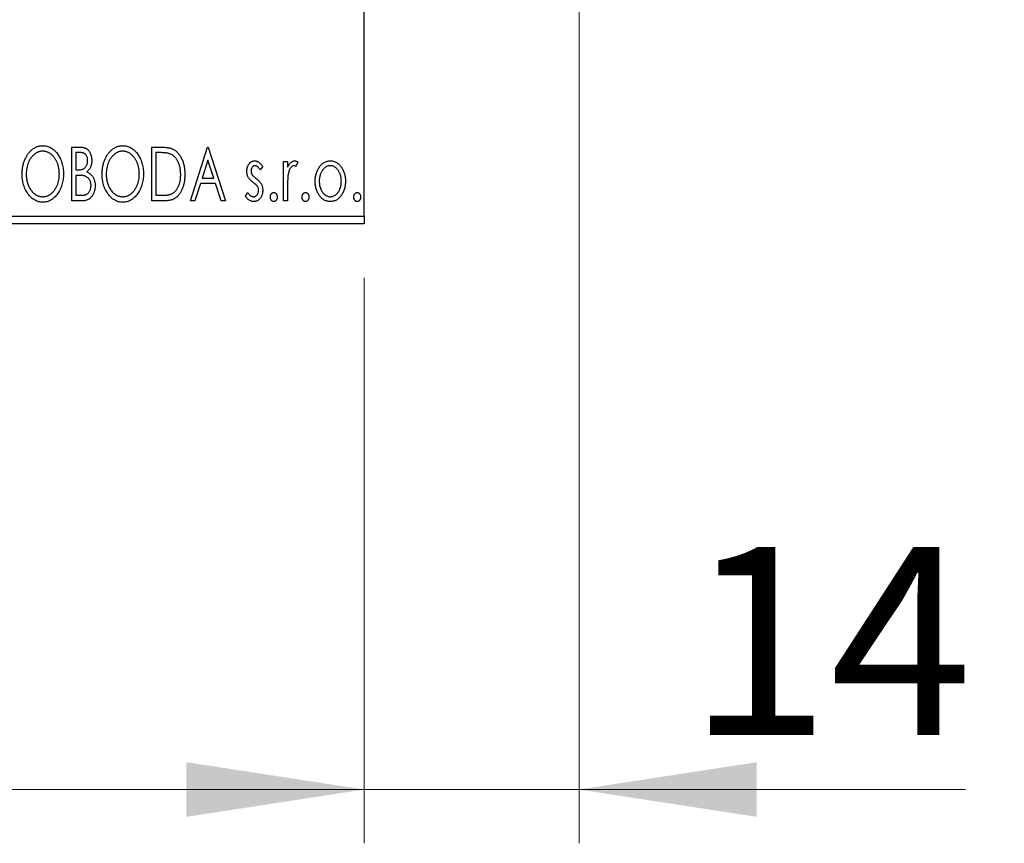
# Model space of a CAD drawing. Units: millimetres. Extents: x 15 to 415, y 5 to 292.
# Drawn here: x 283 to 302, y 131 to 146 of the extents above; entities that cross this region are included whole.
import ezdxf

# ---------------------------------------------------------------- set-up
doc = ezdxf.new("R2010")
doc.units = ezdxf.units.MM
doc.styles.add('SLDTEXTSTYLE0', font='TXT', dxfattribs={"width": 0.75})
doc.dimstyles.new('SLDDIMSTYLE0', dxfattribs={"dimtxt": 3.5, "dimasz": 3.302, "dimexe": 0, "dimexo": 0.0625, "dimgap": 0.875, "dimtad": 1, "dimdec": 0, "dimlfac": 3.5, "dimrnd": 1e-09, "dimzin": 12, "dimdsep": 46, "dimtxsty": 'SLDTEXTSTYLE0', "dimsah": 1, "dimcen": 0.09, "dimadec": 0, "dimazin": 3, "dimtfac": 1, "dimtdec": 0, "dimtofl": 0, "dimtmove": 0, "dimatfit": 3, "dimfxl": 1, "dimfrac": 2, "dimtolj": 1, "dimtzin": 12, "dimarcsym": 0})
doc.dimstyles.new('SLDDIMSTYLE2', dxfattribs={"dimtxt": 3.5, "dimasz": 3.302, "dimexe": 0, "dimexo": 0.0625, "dimgap": 0.875, "dimtad": 1, "dimdec": 0, "dimlfac": 3.5, "dimrnd": 1e-09, "dimzin": 12, "dimdsep": 46, "dimtxsty": 'SLDTEXTSTYLE0', "dimsah": 1, "dimcen": 0.09, "dimadec": 0, "dimazin": 3, "dimtfac": 1, "dimtdec": 0, "dimtmove": 0, "dimatfit": 0, "dimfxl": 1, "dimfrac": 2, "dimtolj": 1, "dimtzin": 12, "dimarcsym": 0})

# ---------------------------------------------------------------- blocks, each defined once
blk = doc.blocks.new('_D_5')
at = {"color": 7, "linetype": 'Continuous', "lineweight": 0}
for p, q in [((245.94, 141.113), (245.94, 130.595)), ((289.654, 141.113), (289.654, 130.595)), ((289.654, 131.595), (245.94, 131.595))]:
    blk.add_line(p, q, dxfattribs=at)
at = {"color": 7, "linetype": 'Continuous', "lineweight": 18}
for points in [[(245.94, 131.595), (249.242, 131.087), (249.242, 132.103)], [(289.654, 131.595), (286.352, 132.103), (286.352, 131.087)]]:
    blk.add_solid(points, dxfattribs=at)
at = {"color": 7, "linetype": 'Continuous', "lineweight": 18, "insert": (263.918, 136.106), "char_height": 3.5, "attachment_point": 1, "style": 'SLDTEXTSTYLE0'}
blk.add_mtext('153', dxfattribs=at)
blk = doc.blocks.new('_D_6')
at = {"color": 7, "linetype": 'Continuous', "lineweight": 0}
for p, q in [((293.654, 152.256), (293.654, 130.595)), ((289.654, 141.113), (289.654, 130.595)), ((289.654, 131.595), (283.304, 131.595)), ((293.654, 131.595), (289.654, 131.595)), ((293.654, 131.595), (300.837, 131.595))]:
    blk.add_line(p, q, dxfattribs=at)
at = {"color": 7, "linetype": 'Continuous', "lineweight": 18}
for points in [[(289.654, 131.595), (286.352, 132.103), (286.352, 131.087)], [(293.654, 131.595), (296.956, 131.087), (296.956, 132.103)]]:
    blk.add_solid(points, dxfattribs=at)
at = {"color": 7, "linetype": 'Continuous', "lineweight": 18, "insert": (295.665, 136.106), "char_height": 3.5, "attachment_point": 1, "style": 'SLDTEXTSTYLE0'}
blk.add_mtext('14', dxfattribs=at)
blk = doc.blocks.new('_D_9')
at = {"color": 7, "linetype": 'Continuous', "lineweight": 0}
for p, q in [((323.759, 166.399), (323.759, 172.749)), ((291.226, 166.399), (314.321, 166.399)), ((315.845, 166.399), (324.759, 166.399)), ((323.759, 166.399), (323.759, 149.256)), ((291.226, 149.256), (292.892, 149.256)), ((294.416, 149.256), (314.321, 149.256)), ((315.845, 149.256), (324.759, 149.256)), ((323.759, 149.256), (323.759, 142.906))]:
    blk.add_line(p, q, dxfattribs=at)
at = {"color": 7, "linetype": 'Continuous', "lineweight": 18}
for points in [[(323.759, 166.399), (324.267, 169.701), (323.251, 169.701)], [(323.759, 149.256), (323.251, 145.954), (324.267, 145.954)]]:
    blk.add_solid(points, dxfattribs=at)
at = {"color": 7, "linetype": 'Continuous', "lineweight": 18, "char_height": 3.5, "attachment_point": 1, "rotation": 90, "style": 'SLDTEXTSTYLE0'}
for s, insert in [('60', (319.194, 157.88)), ('%%c', (319.247, 152.602))]:
    blk.add_mtext(s, dxfattribs=dict(at, insert=insert))

msp = doc.modelspace()

# ---------------------------------------------------------------- linework, layer by layer
at = {"color": 7, "linetype": 'Continuous', "lineweight": 25}
for p, q in [((289.6543, 142.2559), (289.6543, 173.3988)), ((284.2184, 143.5417), (284.3598, 143.5417)), ((284.2184, 142.5417), (284.2184, 143.5417)), ((285.7056, 143.5417), (285.857, 143.5417)), ((285.7056, 142.5417), (285.7056, 143.5417)), ((286.4235, 142.5417), (286.744, 143.5417)), ((286.744, 143.5417), (286.7568, 143.5417)), ((286.7568, 143.5417), (287.0774, 142.5417)), ((284.2953, 143.4391), (284.2953, 143.1186)), ((284.375, 143.4391), (284.2953, 143.4391)), ((285.833, 143.4391), (285.7825, 143.4391)), ((285.7825, 143.4391), (285.7825, 142.6442)), ((286.7502, 143.3005), (286.6429, 142.9647)), ((286.858, 142.9647), (286.7502, 143.3005)), ((287.7697, 143.1813), (287.7246, 143.1186)), ((288.1543, 143.2724), (288.2312, 143.2724)), ((288.1543, 142.5417), (288.1543, 143.2724)), ((288.2312, 143.2724), (288.2312, 143.1648)), ((288.4235, 143.2602), (288.3869, 143.1825)), ((284.2953, 143.1186), (284.3346, 143.1186)), ((284.2953, 143.016), (284.2953, 142.6442)), ((284.3342, 143.016), (284.2953, 143.016)), ((286.61, 142.8622), (286.5073, 142.5417)), ((286.8909, 142.8622), (286.61, 142.8622)), ((286.6429, 142.9647), (286.858, 142.9647)), ((286.9936, 142.5417), (286.8909, 142.8622)), ((284.2953, 142.6442), (284.3833, 142.6442)), ((285.7825, 142.6442), (285.8652, 142.6442)), ((287.4492, 142.6278), (287.4932, 142.6955)), ((288.2312, 142.7872), (288.2312, 142.5417)), ((284.4183, 142.5417), (284.2184, 142.5417)), ((285.9379, 142.5417), (285.7056, 142.5417)), ((286.5073, 142.5417), (286.4235, 142.5417)), ((287.0774, 142.5417), (286.9936, 142.5417)), ((288.2312, 142.5417), (288.1543, 142.5417)), ((245.94, 142.2559), (289.6543, 142.2559)), ((289.6543, 142.2559), (289.6543, 142.1131)), ((289.6543, 142.1131), (245.94, 142.1131))]:
    msp.add_line(p, q, dxfattribs=at)
for points, knots in [([(283.2953, 143.0372), (283.2955, 143.0491), (283.2958, 143.0727), (283.2983, 143.1078), (283.3022, 143.1423), (283.3079, 143.1761), (283.3148, 143.2094), (283.3238, 143.2418), (283.3338, 143.2737), (283.346, 143.3046), (283.3589, 143.3346), (283.3737, 143.3628), (283.3892, 143.3895), (283.4059, 143.4145), (283.424, 143.4377), (283.443, 143.4595), (283.4632, 143.4796), (283.4847, 143.4977), (283.5067, 143.5142), (283.5296, 143.5282), (283.5526, 143.5404), (283.5763, 143.5501), (283.6003, 143.5579), (283.6249, 143.5632), (283.6498, 143.5668), (283.6667, 143.5671), (283.6751, 143.5673)], [0, 0, 0, 0, 0.0494916, 0.0982509, 0.1463843, 0.194002, 0.240888, 0.2875509, 0.3339665, 0.3801676, 0.4257212, 0.4698566, 0.5127158, 0.5541933, 0.5950051, 0.6349877, 0.674496, 0.713541, 0.7519022, 0.7888516, 0.8249077, 0.860424, 0.8951483, 0.9298815, 0.9649479, 1, 1, 1, 1]), ([(283.6751, 143.5673), (283.6887, 143.5668), (283.7155, 143.5659), (283.7548, 143.5588), (283.7922, 143.5465), (283.8283, 143.5301), (283.8622, 143.5084), (283.8945, 143.4821), (283.925, 143.451), (283.9535, 143.4155), (283.9796, 143.3768), (284.0024, 143.3354), (284.0215, 143.2919), (284.0375, 143.2462), (284.0496, 143.1982), (284.0582, 143.1481), (284.0635, 143.0958), (284.0642, 143.0602), (284.0645, 143.0421)], [0, 0, 0, 0, 0.0561311, 0.1105447, 0.1644907, 0.2185862, 0.2737983, 0.3307026, 0.3904289, 0.4536263, 0.5184695, 0.583082, 0.6485794, 0.7149233, 0.7830084, 0.8527563, 0.9251557, 1, 1, 1, 1]), ([(284.3598, 143.5417), (284.3668, 143.5416), (284.3802, 143.5415), (284.3997, 143.54), (284.4181, 143.5379), (284.4351, 143.5347), (284.451, 143.5307), (284.4656, 143.5259), (284.4791, 143.5202), (284.4952, 143.511), (284.5135, 143.4971), (284.5333, 143.4771), (284.55, 143.4527), (284.5643, 143.4251), (284.5757, 143.3949), (284.5843, 143.3627), (284.5893, 143.3288), (284.5899, 143.3056), (284.5902, 143.2939)], [0, 0, 0, 0, 0.0539059, 0.104305, 0.1518072, 0.1971398, 0.2388694, 0.2786923, 0.3165266, 0.3522657, 0.4222268, 0.4940536, 0.5699633, 0.6506276, 0.7349384, 0.8201633, 0.9086973, 1, 1, 1, 1]), ([(284.7825, 143.0372), (284.7826, 143.0491), (284.7829, 143.0727), (284.7854, 143.1078), (284.7894, 143.1423), (284.7951, 143.1761), (284.8019, 143.2094), (284.8109, 143.2418), (284.821, 143.2737), (284.8332, 143.3046), (284.8461, 143.3346), (284.8609, 143.3628), (284.8764, 143.3895), (284.8931, 143.4145), (284.9112, 143.4377), (284.9302, 143.4595), (284.9504, 143.4796), (284.9719, 143.4977), (284.9939, 143.5142), (285.0167, 143.5282), (285.0398, 143.5404), (285.0634, 143.5501), (285.0875, 143.5579), (285.112, 143.5632), (285.137, 143.5668), (285.1539, 143.5671), (285.1623, 143.5673)], [0, 0, 0, 0, 0.0494916, 0.0982509, 0.1463843, 0.194002, 0.240888, 0.2875509, 0.3339665, 0.3801676, 0.4257212, 0.4698566, 0.5127158, 0.5541933, 0.5950051, 0.6349877, 0.674496, 0.713541, 0.7519022, 0.7888516, 0.8249077, 0.860424, 0.8951483, 0.9298815, 0.9649479, 1, 1, 1, 1]), ([(285.1623, 143.5673), (285.1759, 143.5668), (285.2026, 143.5659), (285.242, 143.5588), (285.2794, 143.5465), (285.3154, 143.5301), (285.3494, 143.5084), (285.3817, 143.4821), (285.4122, 143.451), (285.4407, 143.4155), (285.4667, 143.3768), (285.4895, 143.3354), (285.5087, 143.2919), (285.5247, 143.2462), (285.5368, 143.1982), (285.5454, 143.1481), (285.5507, 143.0958), (285.5514, 143.0602), (285.5517, 143.0421)], [0, 0, 0, 0, 0.0561311, 0.1105447, 0.1644907, 0.2185862, 0.2737983, 0.3307026, 0.3904289, 0.4536263, 0.5184695, 0.583082, 0.6485794, 0.7149233, 0.7830084, 0.8527563, 0.9251557, 1, 1, 1, 1]), ([(285.857, 143.5417), (285.8702, 143.5415), (285.8957, 143.5413), (285.9325, 143.5397), (285.9665, 143.537), (285.9977, 143.5329), (286.0261, 143.5281), (286.0517, 143.5219), (286.0746, 143.5147), (286.0884, 143.5085), (286.095, 143.5056)], [0, 0, 0, 0, 0.1636057, 0.3149442, 0.4558731, 0.5849952, 0.7041195, 0.8121272, 0.9111502, 1, 1, 1, 1]), ([(283.6785, 143.4647), (283.6718, 143.4646), (283.6585, 143.4644), (283.6386, 143.4614), (283.6191, 143.457), (283.5997, 143.4508), (283.5807, 143.4424), (283.5618, 143.4327), (283.5433, 143.4209), (283.5252, 143.4075), (283.5076, 143.3929), (283.4912, 143.3764), (283.4755, 143.3591), (283.4609, 143.3404), (283.4473, 143.3205), (283.4346, 143.2994), (283.423, 143.2769), (283.4088, 143.2453), (283.394, 143.2035), (283.3815, 143.1507), (283.3737, 143.095), (283.3727, 143.057), (283.3722, 143.0376)], [0, 0, 0, 0, 0.0345403, 0.0690479, 0.1033755, 0.1381923, 0.1739026, 0.2104877, 0.2480226, 0.2870235, 0.3267056, 0.3664852, 0.406812, 0.4476159, 0.4890671, 0.531328, 0.5748578, 0.6195021, 0.7103224, 0.8036588, 0.8998126, 1, 1, 1, 1]), ([(283.9876, 143.0423), (283.9875, 143.0519), (283.9874, 143.0711), (283.9852, 143.0995), (283.9823, 143.1273), (283.9779, 143.1543), (283.972, 143.1806), (283.965, 143.2061), (283.9568, 143.231), (283.9475, 143.2552), (283.9368, 143.2783), (283.9252, 143.3004), (283.9126, 143.3213), (283.8989, 143.341), (283.8843, 143.3595), (283.8684, 143.3767), (283.8518, 143.3929), (283.834, 143.4075), (283.8157, 143.4209), (283.797, 143.4327), (283.7779, 143.4424), (283.7587, 143.4508), (283.739, 143.457), (283.7191, 143.4613), (283.6989, 143.4644), (283.6853, 143.4646), (283.6785, 143.4647)], [0, 0, 0, 0, 0.0501967, 0.0994661, 0.1475107, 0.194852, 0.2412901, 0.2868849, 0.3320877, 0.3770155, 0.4211564, 0.4641967, 0.5062816, 0.547566, 0.5882145, 0.6286324, 0.6685313, 0.708592, 0.7479832, 0.7859183, 0.8229149, 0.8590449, 0.8946202, 0.929721, 0.9646696, 1, 1, 1, 1]), ([(284.5133, 143.2921), (284.5129, 143.3029), (284.5123, 143.3236), (284.5061, 143.3528), (284.4956, 143.3784), (284.4834, 143.3968), (284.4716, 143.4093), (284.4613, 143.4173), (284.4498, 143.424), (284.4373, 143.4296), (284.4234, 143.4337), (284.4084, 143.437), (284.3921, 143.4388), (284.3809, 143.439), (284.375, 143.4391)], [0, 0, 0, 0, 0.14079732, 0.26857452, 0.38601638, 0.49789287, 0.55311183, 0.60933688, 0.66572231, 0.7255273, 0.78726398, 0.8537881, 0.92448542, 1, 1, 1, 1]), ([(285.1657, 143.4647), (285.159, 143.4646), (285.1456, 143.4644), (285.1258, 143.4614), (285.1062, 143.457), (285.0869, 143.4508), (285.0679, 143.4424), (285.049, 143.4327), (285.0305, 143.4209), (285.0124, 143.4075), (284.9948, 143.3929), (284.9784, 143.3764), (284.9627, 143.3591), (284.9481, 143.3404), (284.9344, 143.3205), (284.9218, 143.2994), (284.9102, 143.2769), (284.896, 143.2453), (284.8812, 143.2035), (284.8687, 143.1507), (284.8609, 143.095), (284.8599, 143.057), (284.8594, 143.0376)], [0, 0, 0, 0, 0.0345403, 0.0690479, 0.1033755, 0.1381923, 0.1739026, 0.2104877, 0.2480226, 0.2870235, 0.3267056, 0.3664852, 0.406812, 0.4476159, 0.4890671, 0.531328, 0.5748578, 0.6195021, 0.7103224, 0.8036588, 0.8998126, 1, 1, 1, 1]), ([(285.4748, 143.0423), (285.4747, 143.0519), (285.4745, 143.0711), (285.4723, 143.0995), (285.4695, 143.1273), (285.4651, 143.1543), (285.4592, 143.1806), (285.4522, 143.2061), (285.444, 143.231), (285.4346, 143.2552), (285.424, 143.2783), (285.4124, 143.3004), (285.3998, 143.3213), (285.3861, 143.341), (285.3715, 143.3595), (285.3556, 143.3767), (285.339, 143.3929), (285.3212, 143.4075), (285.3029, 143.4209), (285.2842, 143.4327), (285.2651, 143.4424), (285.2459, 143.4508), (285.2262, 143.457), (285.2062, 143.4613), (285.1861, 143.4644), (285.1725, 143.4646), (285.1657, 143.4647)], [0, 0, 0, 0, 0.0501967, 0.0994661, 0.1475107, 0.194852, 0.2412901, 0.2868849, 0.3320877, 0.3770155, 0.4211564, 0.4641967, 0.5062816, 0.547566, 0.5882145, 0.6286324, 0.6685313, 0.708592, 0.7479832, 0.7859183, 0.8229149, 0.8590449, 0.8946202, 0.929721, 0.9646696, 1, 1, 1, 1]), ([(286.0543, 143.411), (286.0483, 143.4134), (286.0355, 143.4183), (286.0145, 143.4236), (285.9909, 143.4285), (285.9646, 143.4324), (285.9355, 143.4353), (285.9038, 143.4375), (285.8693, 143.4389), (285.8454, 143.439), (285.833, 143.4391)], [0, 0, 0, 0, 0.0864464, 0.1826312, 0.2892941, 0.4085225, 0.5387063, 0.6801502, 0.8338825, 1, 1, 1, 1]), ([(286.244, 143.0292), (286.2439, 143.0409), (286.2436, 143.0639), (286.2411, 143.0975), (286.2374, 143.1299), (286.232, 143.1611), (286.2248, 143.1908), (286.2161, 143.2194), (286.2062, 143.2467), (286.1944, 143.2725), (286.1812, 143.2967), (286.167, 143.3191), (286.1512, 143.3394), (286.1345, 143.3579), (286.1163, 143.3743), (286.0969, 143.3887), (286.0763, 143.4011), (286.0617, 143.4077), (286.0543, 143.411)], [0, 0, 0, 0, 0.0776387, 0.1523422, 0.2242467, 0.2940296, 0.3620177, 0.4278239, 0.4920919, 0.555008, 0.6161401, 0.6745823, 0.7311829, 0.786438, 0.8401422, 0.8937218, 0.9464351, 1, 1, 1, 1]), ([(286.095, 143.5056), (286.1037, 143.5012), (286.1211, 143.4923), (286.1456, 143.4759), (286.1685, 143.4571), (286.1901, 143.4362), (286.21, 143.4127), (286.2289, 143.3871), (286.246, 143.359), (286.2616, 143.3287), (286.2755, 143.2966), (286.2878, 143.2629), (286.2979, 143.2275), (286.3063, 143.1908), (286.313, 143.1525), (286.3175, 143.1126), (286.3204, 143.0713), (286.3208, 143.0433), (286.321, 143.029)], [0, 0, 0, 0, 0.0527446, 0.1055422, 0.1585854, 0.212383, 0.2678742, 0.3246266, 0.3838647, 0.4451402, 0.5084359, 0.5728755, 0.6389406, 0.7066344, 0.7765174, 0.8487421, 0.9231842, 1, 1, 1, 1]), ([(284.3346, 143.1186), (284.3457, 143.1188), (284.3666, 143.1192), (284.3955, 143.1225), (284.4197, 143.1286), (284.4398, 143.1371), (284.4565, 143.1487), (284.4707, 143.163), (284.4835, 143.1797), (284.4939, 143.1992), (284.5026, 143.2206), (284.5086, 143.2434), (284.5127, 143.2673), (284.5131, 143.2837), (284.5133, 143.2921)], [0, 0, 0, 0, 0.1168888, 0.2183981, 0.3044144, 0.37771, 0.4456174, 0.5153589, 0.5882461, 0.6655634, 0.7462255, 0.8288621, 0.9124641, 1, 1, 1, 1]), ([(284.5902, 143.2939), (284.59, 143.2828), (284.5895, 143.2612), (284.5847, 143.2295), (284.5774, 143.1993), (284.567, 143.1709), (284.5538, 143.1444), (284.5375, 143.1206), (284.5185, 143.0991), (284.5038, 143.0871), (284.4964, 143.0811)], [0, 0, 0, 0, 0.1372083, 0.269039, 0.3973971, 0.5230348, 0.6449049, 0.7645023, 0.8815887, 1, 1, 1, 1]), ([(287.4748, 143.0935), (287.4749, 143.1003), (287.4751, 143.1135), (287.4772, 143.1328), (287.4803, 143.1513), (287.4849, 143.1689), (287.4908, 143.1857), (287.4978, 143.2016), (287.5062, 143.2167), (287.516, 143.2306), (287.5267, 143.2434), (287.5382, 143.2545), (287.5503, 143.264), (287.5631, 143.2718), (287.5767, 143.278), (287.591, 143.2821), (287.6059, 143.2849), (287.6161, 143.2851), (287.6212, 143.2852)], [0, 0, 0, 0, 0.075326, 0.1472787, 0.2168917, 0.284697, 0.3502393, 0.4146527, 0.478733, 0.5424307, 0.6048549, 0.6639027, 0.7207203, 0.7765911, 0.8313161, 0.8865113, 0.9425212, 1, 1, 1, 1]), ([(287.626, 143.1955), (287.621, 143.1952), (287.6111, 143.1946), (287.597, 143.1884), (287.5841, 143.179), (287.573, 143.1659), (287.5636, 143.1508), (287.5566, 143.134), (287.5525, 143.116), (287.552, 143.1035), (287.5517, 143.0971)], [0, 0, 0, 0, 0.1098637, 0.2182444, 0.333209, 0.4606211, 0.5943462, 0.7251731, 0.8596109, 1, 1, 1, 1]), ([(287.6212, 143.2852), (287.6274, 143.2849), (287.6399, 143.2843), (287.6587, 143.2791), (287.6774, 143.2709), (287.6959, 143.2591), (287.7146, 143.2444), (287.7332, 143.2264), (287.7519, 143.2053), (287.7636, 143.1895), (287.7697, 143.1813)], [0, 0, 0, 0, 0.0984605, 0.1998335, 0.3081984, 0.4235895, 0.5496447, 0.6868907, 0.8364401, 1, 1, 1, 1]), ([(287.7246, 143.1186), (287.7205, 143.1246), (287.7126, 143.1362), (287.7001, 143.1519), (287.6877, 143.1653), (287.6753, 143.1761), (287.663, 143.1848), (287.6507, 143.1909), (287.6384, 143.1948), (287.6301, 143.1953), (287.626, 143.1955)], [0, 0, 0, 0, 0.16948065, 0.32319533, 0.46289371, 0.58973418, 0.70398854, 0.80885882, 0.9069757, 1, 1, 1, 1]), ([(288.2312, 143.1648), (288.2362, 143.1748), (288.2457, 143.1936), (288.2611, 143.2191), (288.2775, 143.2399), (288.2939, 143.2568), (288.3113, 143.2694), (288.3287, 143.2786), (288.3468, 143.2841), (288.359, 143.2849), (288.365, 143.2852)], [0, 0, 0, 0, 0.1760969, 0.3325153, 0.4708264, 0.5932318, 0.7042836, 0.807672, 0.9045282, 1, 1, 1, 1]), ([(288.3524, 143.1955), (288.3469, 143.195), (288.3356, 143.194), (288.3193, 143.186), (288.3036, 143.1737), (288.2883, 143.1565), (288.274, 143.1345), (288.2618, 143.107), (288.251, 143.0744), (288.2459, 143.0507), (288.2432, 143.038)], [0, 0, 0, 0, 0.0800532, 0.1649281, 0.2611351, 0.3718808, 0.4990569, 0.6442917, 0.8112367, 1, 1, 1, 1]), ([(288.3869, 143.1825), (288.3836, 143.1844), (288.3775, 143.188), (288.3686, 143.1923), (288.3602, 143.1949), (288.3549, 143.1953), (288.3524, 143.1955)], [0, 0, 0, 0, 0.303369, 0.5703085, 0.7999487, 1, 1, 1, 1]), ([(288.365, 143.2852), (288.3697, 143.2849), (288.3794, 143.2842), (288.3939, 143.2792), (288.409, 143.2712), (288.4185, 143.264), (288.4235, 143.2602)], [0, 0, 0, 0, 0.2148403, 0.4486159, 0.7073317, 1, 1, 1, 1]), ([(288.8187, 143.1642), (288.8256, 143.1739), (288.8389, 143.1926), (288.8619, 143.2171), (288.8857, 143.2383), (288.9112, 143.2554), (288.938, 143.2689), (288.9663, 143.2782), (288.9958, 143.2844), (289.016, 143.2849), (289.0263, 143.2852)], [0, 0, 0, 0, 0.14155712, 0.27439992, 0.40065157, 0.52206935, 0.64067952, 0.75865311, 0.8775642, 1, 1, 1, 1]), ([(289.0261, 143.1955), (289.0192, 143.1952), (289.0055, 143.1947), (288.9854, 143.1906), (288.9661, 143.1838), (288.9475, 143.1745), (288.9296, 143.1624), (288.9125, 143.1476), (288.8962, 143.1303), (288.8811, 143.1103), (288.8668, 143.0887), (288.8547, 143.0656), (288.8442, 143.0415), (288.8358, 143.0162), (288.8289, 142.9899), (288.8245, 142.9623), (288.8215, 142.9337), (288.8211, 142.9143), (288.821, 142.9044)], [0, 0, 0, 0, 0.0526377, 0.1046344, 0.1559112, 0.2083559, 0.2630833, 0.3202114, 0.3804473, 0.444798, 0.5111242, 0.5774974, 0.6441793, 0.7114145, 0.780914, 0.8517437, 0.9244962, 1, 1, 1, 1]), ([(289.2312, 142.9044), (289.231, 142.9143), (289.2306, 142.9337), (289.2278, 142.9623), (289.2229, 142.9898), (289.2164, 143.0162), (289.2079, 143.0415), (289.1975, 143.0656), (289.1851, 143.0887), (289.1709, 143.1104), (289.1556, 143.1302), (289.1392, 143.1476), (289.1223, 143.1625), (289.1045, 143.1745), (289.0859, 143.1838), (289.0666, 143.1905), (289.0466, 143.1947), (289.033, 143.1952), (289.0261, 143.1955)], [0, 0, 0, 0, 0.07553187, 0.14831148, 0.21925376, 0.28865372, 0.35591392, 0.42262065, 0.48925909, 0.55560997, 0.6202971, 0.68055539, 0.73731885, 0.79206655, 0.84453082, 0.89582668, 0.94734269, 1, 1, 1, 1]), ([(289.0263, 143.2852), (289.0365, 143.2849), (289.0567, 143.2844), (289.0862, 143.2782), (289.1143, 143.2687), (289.1413, 143.2558), (289.1664, 143.2383), (289.1906, 143.2177), (289.2132, 143.1929), (289.2265, 143.1744), (289.2334, 143.1648)], [0, 0, 0, 0, 0.1227884, 0.2420419, 0.359596, 0.4781938, 0.5992979, 0.7259942, 0.8586764, 1, 1, 1, 1]), ([(283.6811, 142.516), (283.6678, 142.5164), (283.6416, 142.5173), (283.6031, 142.5249), (283.5661, 142.5367), (283.5308, 142.5535), (283.4971, 142.5751), (283.4651, 142.6017), (283.4347, 142.6329), (283.4063, 142.6685), (283.3803, 142.7071), (283.3576, 142.7484), (283.3383, 142.7917), (283.3227, 142.8371), (283.3101, 142.8842), (283.3017, 142.9335), (283.2963, 142.9847), (283.2957, 143.0195), (283.2953, 143.0372)], [0, 0, 0, 0, 0.0556061, 0.109544, 0.1631738, 0.2171968, 0.2725175, 0.3299793, 0.3905309, 0.454216, 0.5197393, 0.5850295, 0.6509588, 0.7173801, 0.7851694, 0.8545496, 0.9260433, 1, 1, 1, 1]), ([(283.3722, 143.0376), (283.3725, 143.0232), (283.373, 142.9949), (283.3773, 142.9533), (283.3843, 142.9135), (283.3941, 142.8753), (283.4067, 142.8387), (283.4222, 142.8039), (283.4405, 142.7709), (283.4613, 142.7399), (283.4841, 142.7116), (283.5084, 142.6869), (283.5338, 142.6658), (283.5604, 142.6486), (283.5882, 142.6349), (283.6174, 142.6256), (283.6475, 142.6195), (283.6681, 142.6189), (283.6785, 142.6186)], [0, 0, 0, 0, 0.0753643, 0.147921, 0.2180392, 0.286465, 0.353628, 0.4196634, 0.4850688, 0.550645, 0.6143665, 0.6745356, 0.7315093, 0.7862592, 0.8397554, 0.892579, 0.9458565, 1, 1, 1, 1]), ([(283.6785, 142.6186), (283.6855, 142.6187), (283.6994, 142.619), (283.7201, 142.6217), (283.7403, 142.626), (283.7601, 142.6324), (283.7795, 142.6402), (283.7986, 142.6495), (283.817, 142.6612), (283.8353, 142.6741), (283.8526, 142.6888), (283.8693, 142.7045), (283.8847, 142.7219), (283.8994, 142.7402), (283.9128, 142.7601), (283.9255, 142.781), (283.9368, 142.8035), (283.9511, 142.835), (283.9657, 142.8769), (283.9787, 142.9296), (283.9861, 142.9851), (283.9871, 143.0229), (283.9876, 143.0423)], [0, 0, 0, 0, 0.0362138, 0.0716518, 0.107277, 0.1427016, 0.1787329, 0.2152619, 0.2525615, 0.291103, 0.330244, 0.3697354, 0.4095189, 0.4499951, 0.4909091, 0.5331107, 0.5761152, 0.6206969, 0.7117148, 0.8046664, 0.9002973, 1, 1, 1, 1]), ([(284.0645, 143.0421), (284.0642, 143.0241), (284.0635, 142.9887), (284.0582, 142.9368), (284.0497, 142.8869), (284.0374, 142.839), (284.0215, 142.7933), (284.0025, 142.7495), (283.9798, 142.7079), (283.9537, 142.6691), (283.9255, 142.6334), (283.8952, 142.6021), (283.8636, 142.5753), (283.83, 142.5538), (283.795, 142.5367), (283.7583, 142.5249), (283.7202, 142.5173), (283.6943, 142.5165), (283.6811, 142.516)], [0, 0, 0, 0, 0.0748233, 0.1471867, 0.2171589, 0.285461, 0.3525416, 0.4183948, 0.4839564, 0.5494938, 0.6131851, 0.6731484, 0.7303836, 0.7852873, 0.8390007, 0.8919241, 0.9454104, 1, 1, 1, 1]), ([(284.4566, 143.0042), (284.4534, 143.0052), (284.4465, 143.0073), (284.4353, 143.0096), (284.4224, 143.0116), (284.4078, 143.0131), (284.3917, 143.0146), (284.374, 143.0152), (284.3546, 143.0159), (284.3412, 143.016), (284.3342, 143.016)], [0, 0, 0, 0, 0.08117779, 0.17416092, 0.27932925, 0.39855839, 0.52893913, 0.67358146, 0.82951891, 1, 1, 1, 1]), ([(284.5774, 142.8255), (284.577, 142.836), (284.5763, 142.8564), (284.5702, 142.8859), (284.5598, 142.9133), (284.5458, 142.9384), (284.5282, 142.9607), (284.5073, 142.9794), (284.4833, 142.9944), (284.4656, 143.0009), (284.4566, 143.0042)], [0, 0, 0, 0, 0.1353417, 0.2643892, 0.3893344, 0.5133734, 0.6360145, 0.7555856, 0.8757195, 1, 1, 1, 1]), ([(284.4964, 143.0811), (284.5058, 143.0768), (284.5238, 143.0684), (284.5482, 143.0534), (284.5695, 143.0375), (284.5872, 143.0199), (284.6024, 143.001), (284.6158, 142.9805), (284.6273, 142.9581), (284.6369, 142.9339), (284.6447, 142.9085), (284.6504, 142.8817), (284.6535, 142.854), (284.654, 142.8351), (284.6543, 142.8255)], [0, 0, 0, 0, 0.0968226, 0.185569, 0.2681643, 0.3447077, 0.419463, 0.4949557, 0.5738739, 0.6547424, 0.7384677, 0.8228983, 0.9104455, 1, 1, 1, 1]), ([(285.1683, 142.516), (285.155, 142.5164), (285.1287, 142.5173), (285.0903, 142.5249), (285.0533, 142.5367), (285.018, 142.5535), (284.9843, 142.5751), (284.9523, 142.6017), (284.9218, 142.6329), (284.8935, 142.6685), (284.8674, 142.7071), (284.8447, 142.7484), (284.8255, 142.7917), (284.8099, 142.8371), (284.7973, 142.8842), (284.7889, 142.9335), (284.7835, 142.9847), (284.7828, 143.0195), (284.7825, 143.0372)], [0, 0, 0, 0, 0.0556061, 0.109544, 0.1631738, 0.2171968, 0.2725175, 0.3299793, 0.3905309, 0.454216, 0.5197393, 0.5850295, 0.6509588, 0.7173801, 0.7851694, 0.8545496, 0.9260433, 1, 1, 1, 1]), ([(284.8594, 143.0376), (284.8597, 143.0232), (284.8602, 142.9949), (284.8645, 142.9533), (284.8715, 142.9135), (284.8813, 142.8753), (284.8939, 142.8387), (284.9093, 142.8039), (284.9277, 142.7709), (284.9485, 142.7399), (284.9713, 142.7116), (284.9956, 142.6869), (285.0209, 142.6658), (285.0476, 142.6486), (285.0754, 142.6349), (285.1045, 142.6256), (285.1347, 142.6195), (285.1553, 142.6189), (285.1657, 142.6186)], [0, 0, 0, 0, 0.0753643, 0.147921, 0.2180392, 0.286465, 0.353628, 0.4196634, 0.4850688, 0.550645, 0.6143665, 0.6745356, 0.7315093, 0.7862592, 0.8397554, 0.892579, 0.9458565, 1, 1, 1, 1]), ([(285.1657, 142.6186), (285.1727, 142.6187), (285.1866, 142.619), (285.2073, 142.6217), (285.2275, 142.626), (285.2472, 142.6324), (285.2666, 142.6402), (285.2858, 142.6495), (285.3042, 142.6612), (285.3225, 142.6741), (285.3398, 142.6888), (285.3565, 142.7045), (285.3719, 142.7219), (285.3866, 142.7402), (285.4, 142.7601), (285.4126, 142.781), (285.424, 142.8035), (285.4383, 142.835), (285.4529, 142.8769), (285.4659, 142.9296), (285.4733, 142.9851), (285.4743, 143.0229), (285.4748, 143.0423)], [0, 0, 0, 0, 0.0362138, 0.0716518, 0.107277, 0.1427016, 0.1787329, 0.2152619, 0.2525615, 0.291103, 0.330244, 0.3697354, 0.4095189, 0.4499951, 0.4909091, 0.5331107, 0.5761152, 0.6206969, 0.7117148, 0.8046664, 0.9002973, 1, 1, 1, 1]), ([(285.5517, 143.0421), (285.5514, 143.0241), (285.5507, 142.9887), (285.5454, 142.9368), (285.5368, 142.8869), (285.5246, 142.839), (285.5087, 142.7933), (285.4897, 142.7495), (285.467, 142.7079), (285.4409, 142.6691), (285.4126, 142.6334), (285.3824, 142.6021), (285.3508, 142.5753), (285.3172, 142.5538), (285.2822, 142.5367), (285.2455, 142.5249), (285.2074, 142.5173), (285.1814, 142.5165), (285.1683, 142.516)], [0, 0, 0, 0, 0.0748233, 0.1471867, 0.2171589, 0.285461, 0.3525416, 0.4183948, 0.4839564, 0.5494938, 0.6131851, 0.6731484, 0.7303836, 0.7852873, 0.8390007, 0.8919241, 0.9454104, 1, 1, 1, 1]), ([(286.321, 143.029), (286.3208, 143.0167), (286.3205, 142.9923), (286.3182, 142.9565), (286.3147, 142.9217), (286.3095, 142.888), (286.3026, 142.8555), (286.2947, 142.824), (286.2851, 142.7937), (286.2738, 142.7648), (286.2618, 142.7372), (286.2484, 142.7115), (286.2343, 142.6876), (286.2193, 142.6655), (286.2036, 142.6452), (286.1867, 142.627), (286.1691, 142.6105), (286.1505, 142.5956), (286.1304, 142.5826), (286.1085, 142.5716), (286.0847, 142.5624), (286.059, 142.5549), (286.0314, 142.5488), (286.0019, 142.5448), (285.9706, 142.542), (285.949, 142.5418), (285.9379, 142.5417)], [0, 0, 0, 0, 0.0526127, 0.1036031, 0.1530571, 0.2013926, 0.248457, 0.2945223, 0.3395725, 0.3837677, 0.4266671, 0.467614, 0.5072579, 0.5447168, 0.5811749, 0.6163867, 0.6505863, 0.6839786, 0.7174966, 0.75221, 0.7882197, 0.8261834, 0.8660591, 0.9082795, 0.9527881, 1, 1, 1, 1]), ([(286.071, 142.6697), (286.0776, 142.6729), (286.0907, 142.6793), (286.1095, 142.691), (286.1269, 142.7048), (286.1435, 142.72), (286.1587, 142.7374), (286.1729, 142.7564), (286.1863, 142.7772), (286.1981, 142.7998), (286.2089, 142.824), (286.2183, 142.8495), (286.2264, 142.8762), (286.2327, 142.9044), (286.238, 142.9337), (286.2415, 142.9645), (286.2435, 142.9964), (286.2438, 143.0181), (286.244, 143.0292)], [0, 0, 0, 0, 0.052275, 0.1043531, 0.1568199, 0.2099431, 0.2644756, 0.3208283, 0.3789539, 0.4397451, 0.5027036, 0.5670472, 0.6330382, 0.7012745, 0.7722055, 0.8454046, 0.9211024, 1, 1, 1, 1]), ([(287.4994, 142.981), (287.4956, 142.9893), (287.4878, 143.0064), (287.4805, 143.034), (287.4757, 143.0632), (287.4751, 143.0832), (287.4748, 143.0935)], [0, 0, 0, 0, 0.2378516, 0.4828882, 0.7342205, 1, 1, 1, 1]), ([(287.5517, 143.0971), (287.552, 143.0914), (287.5524, 143.08), (287.556, 143.063), (287.5618, 143.0465), (287.5673, 143.0361), (287.5702, 143.0308)], [0, 0, 0, 0, 0.2481894, 0.4921008, 0.7425011, 1, 1, 1, 1]), ([(287.5702, 143.0308), (287.5739, 143.0252), (287.5822, 143.0126), (287.5994, 142.9947), (287.6212, 142.9752), (287.638, 142.9624), (287.6471, 142.9555)], [0, 0, 0, 0, 0.18733856, 0.41646326, 0.68503783, 1, 1, 1, 1]), ([(288.2432, 143.038), (288.2422, 143.0322), (288.24, 143.0194), (288.2379, 142.9979), (288.2355, 142.9724), (288.2342, 142.943), (288.2326, 142.9097), (288.232, 142.8724), (288.2313, 142.8312), (288.2312, 142.8023), (288.2312, 142.7872)], [0, 0, 0, 0, 0.0702315, 0.1560456, 0.2576442, 0.3749772, 0.5073976, 0.6556748, 0.8198752, 1, 1, 1, 1]), ([(288.744, 142.905), (288.7443, 142.9173), (288.7448, 142.9414), (288.7482, 142.9771), (288.754, 143.0115), (288.7621, 143.0446), (288.7729, 143.0764), (288.7856, 143.1071), (288.8009, 143.1365), (288.8128, 143.155), (288.8187, 143.1642)], [0, 0, 0, 0, 0.133913, 0.2646897, 0.39154, 0.5158862, 0.6377711, 0.7590665, 0.8794478, 1, 1, 1, 1]), ([(289.2334, 143.1648), (289.2394, 143.1556), (289.2513, 143.137), (289.2664, 143.1076), (289.2793, 143.0769), (289.29, 143.045), (289.2982, 143.0117), (289.304, 142.9773), (289.3074, 142.9416), (289.3079, 142.9173), (289.3081, 142.905)], [0, 0, 0, 0, 0.1202985, 0.2410742, 0.3614413, 0.4837618, 0.6085547, 0.735138, 0.8656394, 1, 1, 1, 1]), ([(284.3833, 142.6442), (284.3895, 142.6443), (284.4016, 142.6445), (284.4191, 142.6452), (284.4353, 142.6468), (284.4502, 142.6493), (284.4639, 142.6519), (284.4763, 142.6556), (284.4874, 142.6597), (284.5003, 142.6662), (284.515, 142.6763), (284.5305, 142.6914), (284.5442, 142.7092), (284.5559, 142.7298), (284.5653, 142.7522), (284.5725, 142.7758), (284.5765, 142.8004), (284.5771, 142.8171), (284.5774, 142.8255)], [0, 0, 0, 0, 0.06186765, 0.11917565, 0.1727344, 0.22206378, 0.26774746, 0.3102291, 0.3489684, 0.38428133, 0.45290786, 0.52318032, 0.59635945, 0.67446699, 0.75525322, 0.83561223, 0.91696194, 1, 1, 1, 1]), ([(284.6543, 142.8255), (284.6541, 142.8158), (284.6537, 142.7966), (284.6507, 142.7685), (284.6457, 142.7415), (284.6386, 142.7157), (284.6296, 142.691), (284.6187, 142.6673), (284.6055, 142.645), (284.5906, 142.6239), (284.574, 142.6046), (284.5559, 142.5877), (284.5362, 142.5736), (284.5154, 142.5618), (284.493, 142.5527), (284.4693, 142.5465), (284.4442, 142.5422), (284.4271, 142.5418), (284.4183, 142.5417)], [0, 0, 0, 0, 0.0708159, 0.1390702, 0.2051483, 0.2694749, 0.332965, 0.3960746, 0.4584294, 0.5213749, 0.5828931, 0.6429266, 0.7009132, 0.758215, 0.8162765, 0.8755438, 0.9364304, 1, 1, 1, 1]), ([(287.5926, 142.8812), (287.5819, 142.8894), (287.5617, 142.905), (287.5356, 142.9302), (287.5143, 142.9548), (287.5042, 142.9726), (287.4994, 142.981)], [0, 0, 0, 0, 0.2930608, 0.5556065, 0.7902765, 1, 1, 1, 1]), ([(287.6745, 142.8059), (287.6728, 142.8084), (287.6692, 142.8139), (287.6625, 142.8222), (287.6543, 142.8308), (287.6448, 142.8402), (287.6338, 142.8497), (287.6213, 142.8597), (287.6075, 142.8703), (287.5977, 142.8775), (287.5926, 142.8812)], [0, 0, 0, 0, 0.0824208, 0.1766333, 0.2842906, 0.4020137, 0.5326885, 0.6752658, 0.8310118, 1, 1, 1, 1]), ([(287.6471, 142.9555), (287.6583, 142.947), (287.6794, 142.9308), (287.7068, 142.9049), (287.7289, 142.8796), (287.7395, 142.8615), (287.7444, 142.853)], [0, 0, 0, 0, 0.2960922, 0.5595351, 0.7929268, 1, 1, 1, 1]), ([(287.6927, 142.7362), (287.6925, 142.7425), (287.6921, 142.755), (287.6885, 142.7731), (287.683, 142.7903), (287.6774, 142.8007), (287.6745, 142.8059)], [0, 0, 0, 0, 0.2615996, 0.5133117, 0.7566481, 1, 1, 1, 1]), ([(287.7444, 142.853), (287.7483, 142.8444), (287.7562, 142.8272), (287.7641, 142.7995), (287.7687, 142.7702), (287.7694, 142.7502), (287.7697, 142.74)], [0, 0, 0, 0, 0.2405505, 0.4853628, 0.7371956, 1, 1, 1, 1]), ([(289.0263, 142.5288), (289.0161, 142.5292), (288.9962, 142.5299), (288.9669, 142.5352), (288.9391, 142.544), (288.9129, 142.5567), (288.8878, 142.5725), (288.8645, 142.5922), (288.8425, 142.6152), (288.8224, 142.6416), (288.8042, 142.6702), (288.788, 142.7002), (288.7744, 142.7314), (288.7634, 142.7639), (288.7545, 142.7975), (288.7487, 142.8324), (288.7446, 142.8683), (288.7442, 142.8927), (288.744, 142.905)], [0, 0, 0, 0, 0.0584536, 0.1146277, 0.1702322, 0.2255231, 0.2819655, 0.3400142, 0.4005632, 0.4646027, 0.530202, 0.5951249, 0.660454, 0.7257674, 0.7924362, 0.8598405, 0.9289429, 1, 1, 1, 1]), ([(288.821, 142.9044), (288.8213, 142.8917), (288.8221, 142.8664), (288.8271, 142.8292), (288.8358, 142.7934), (288.8476, 142.7594), (288.8626, 142.7279), (288.8799, 142.6996), (288.8999, 142.6752), (288.9222, 142.6549), (288.9462, 142.6387), (288.9718, 142.6272), (288.9986, 142.6197), (289.0169, 142.619), (289.0261, 142.6186)], [0, 0, 0, 0, 0.098354, 0.1943777, 0.2885696, 0.3817844, 0.4717466, 0.5565306, 0.6365497, 0.7137432, 0.7879269, 0.859061, 0.9293043, 1, 1, 1, 1]), ([(289.0261, 142.6186), (289.0353, 142.619), (289.0536, 142.6197), (289.0803, 142.6271), (289.1058, 142.6388), (289.1298, 142.6549), (289.152, 142.6753), (289.1723, 142.6995), (289.1893, 142.7279), (289.2043, 142.7593), (289.2161, 142.7934), (289.2251, 142.8292), (289.2301, 142.8664), (289.2308, 142.8917), (289.2312, 142.9044)], [0, 0, 0, 0, 0.0707161, 0.1409796, 0.2116658, 0.2858709, 0.3630866, 0.4434572, 0.5279953, 0.6179833, 0.7112251, 0.8055662, 0.9016176, 1, 1, 1, 1]), ([(289.3081, 142.905), (289.3079, 142.8927), (289.3075, 142.8683), (289.3035, 142.8324), (289.2976, 142.7975), (289.289, 142.7638), (289.2777, 142.7314), (289.2641, 142.7002), (289.2479, 142.6702), (289.2298, 142.6416), (289.2096, 142.6152), (289.1876, 142.5922), (289.1644, 142.5726), (289.1395, 142.5566), (289.1132, 142.544), (289.0854, 142.5352), (289.0563, 142.5299), (289.0364, 142.5292), (289.0263, 142.5288)], [0, 0, 0, 0, 0.07110529, 0.14025459, 0.20770454, 0.27432234, 0.33980514, 0.40517856, 0.47014551, 0.53578925, 0.59987226, 0.66046225, 0.71855039, 0.77470743, 0.83003583, 0.88567808, 0.94189027, 1, 1, 1, 1]), ([(285.8652, 142.6442), (285.8771, 142.6443), (285.9, 142.6444), (285.9328, 142.6456), (285.9628, 142.6476), (285.9899, 142.6503), (286.0142, 142.6539), (286.0357, 142.658), (286.0545, 142.6631), (286.0657, 142.6676), (286.071, 142.6697)], [0, 0, 0, 0, 0.171063, 0.3287671, 0.4722733, 0.6036555, 0.7212121, 0.8259972, 0.918794, 1, 1, 1, 1]), ([(287.6074, 142.5288), (287.5998, 142.5291), (287.5845, 142.5297), (287.5619, 142.535), (287.5398, 142.5433), (287.5184, 142.5547), (287.4984, 142.5692), (287.48, 142.5862), (287.4633, 142.6059), (287.4539, 142.6204), (287.4492, 142.6278)], [0, 0, 0, 0, 0.1173347, 0.2351581, 0.3547266, 0.4792022, 0.6057189, 0.7343224, 0.8647329, 1, 1, 1, 1]), ([(287.4932, 142.6955), (287.4973, 142.6894), (287.505, 142.6777), (287.5179, 142.6622), (287.5307, 142.6486), (287.544, 142.6378), (287.5573, 142.6292), (287.5709, 142.6231), (287.5848, 142.6193), (287.5942, 142.6188), (287.5988, 142.6186)], [0, 0, 0, 0, 0.1608119, 0.3092746, 0.4445513, 0.5700301, 0.6851416, 0.79316, 0.8980873, 1, 1, 1, 1]), ([(287.5988, 142.6186), (287.6051, 142.619), (287.6177, 142.6198), (287.6356, 142.6269), (287.6519, 142.638), (287.6659, 142.6535), (287.6779, 142.6715), (287.6865, 142.6917), (287.6917, 142.7135), (287.6924, 142.7285), (287.6927, 142.7362)], [0, 0, 0, 0, 0.1139005, 0.2258838, 0.3410489, 0.4679192, 0.5991002, 0.7301044, 0.8611749, 1, 1, 1, 1]), ([(287.7697, 142.74), (287.7695, 142.7328), (287.7691, 142.7186), (287.7673, 142.6976), (287.7633, 142.6777), (287.7584, 142.6584), (287.7517, 142.6401), (287.744, 142.6224), (287.7342, 142.6059), (287.7235, 142.59), (287.7116, 142.5758), (287.699, 142.5632), (287.6854, 142.5527), (287.6713, 142.544), (287.6564, 142.5371), (287.6407, 142.5323), (287.6243, 142.5294), (287.6131, 142.529), (287.6074, 142.5288)], [0, 0, 0, 0, 0.0731861, 0.1439381, 0.212868, 0.2793909, 0.3455785, 0.4101423, 0.4750709, 0.5398721, 0.6033399, 0.6631971, 0.7206301, 0.7762624, 0.8314103, 0.8866746, 0.9423398, 1, 1, 1, 1]), ([(287.9107, 142.6122), (287.9109, 142.6178), (287.9114, 142.6287), (287.9148, 142.6444), (287.9207, 142.6587), (287.9289, 142.6713), (287.9385, 142.682), (287.9497, 142.6898), (287.962, 142.6945), (287.9705, 142.6952), (287.9748, 142.6955)], [0, 0, 0, 0, 0.1448615, 0.2805035, 0.4108389, 0.5415823, 0.665744, 0.7807376, 0.8890531, 1, 1, 1, 1]), ([(287.9748, 142.6955), (287.9791, 142.6952), (287.9876, 142.6945), (287.9999, 142.6899), (288.0109, 142.682), (288.0206, 142.6713), (288.0286, 142.6586), (288.0348, 142.6444), (288.0382, 142.6287), (288.0387, 142.6178), (288.0389, 142.6122)], [0, 0, 0, 0, 0.11102944, 0.21942539, 0.33309248, 0.45734647, 0.58818711, 0.71928795, 0.85503077, 1, 1, 1, 1]), ([(288.5004, 142.6122), (288.5007, 142.6178), (288.5011, 142.6287), (288.5045, 142.6444), (288.5105, 142.6587), (288.5186, 142.6713), (288.5283, 142.682), (288.5394, 142.6898), (288.5517, 142.6945), (288.5602, 142.6952), (288.5645, 142.6955)], [0, 0, 0, 0, 0.14486152, 0.28050348, 0.41083889, 0.54158232, 0.66574399, 0.78073764, 0.88905306, 1, 1, 1, 1]), ([(288.5645, 142.6955), (288.5689, 142.6952), (288.5774, 142.6945), (288.5896, 142.6899), (288.6006, 142.682), (288.6103, 142.6713), (288.6184, 142.6586), (288.6246, 142.6444), (288.6279, 142.6287), (288.6284, 142.6178), (288.6286, 142.6122)], [0, 0, 0, 0, 0.1110294, 0.2194254, 0.3330925, 0.4573465, 0.5881871, 0.719288, 0.8550308, 1, 1, 1, 1]), ([(289.462, 142.6122), (289.4622, 142.6178), (289.4627, 142.6287), (289.4661, 142.6444), (289.472, 142.6587), (289.4801, 142.6713), (289.4898, 142.682), (289.5009, 142.6898), (289.5132, 142.6945), (289.5218, 142.6952), (289.5261, 142.6955)], [0, 0, 0, 0, 0.1448615, 0.2805035, 0.4108389, 0.5415823, 0.665744, 0.7807376, 0.8890531, 1, 1, 1, 1]), ([(289.5261, 142.6955), (289.5304, 142.6952), (289.5389, 142.6945), (289.5512, 142.6899), (289.5622, 142.682), (289.5719, 142.6713), (289.5799, 142.6586), (289.5861, 142.6444), (289.5895, 142.6287), (289.5899, 142.6178), (289.5902, 142.6122)], [0, 0, 0, 0, 0.1110294, 0.2194254, 0.3330925, 0.4573465, 0.5881871, 0.719288, 0.8550308, 1, 1, 1, 1]), ([(287.9748, 142.5288), (287.9705, 142.5291), (287.9619, 142.5297), (287.9497, 142.5347), (287.9385, 142.5425), (287.9288, 142.5533), (287.9208, 142.566), (287.9148, 142.5804), (287.9114, 142.5959), (287.9109, 142.6067), (287.9107, 142.6122)], [0, 0, 0, 0, 0.1110988, 0.2201762, 0.3353272, 0.4596588, 0.5920349, 0.7225487, 0.8583763, 1, 1, 1, 1]), ([(288.0389, 142.6122), (288.0387, 142.6067), (288.0382, 142.5959), (288.0349, 142.5803), (288.0286, 142.5661), (288.0206, 142.5532), (288.0109, 142.5426), (287.9999, 142.5347), (287.9877, 142.5298), (287.9791, 142.5291), (287.9748, 142.5288)], [0, 0, 0, 0, 0.1417292, 0.2776579, 0.4089383, 0.5414129, 0.6658371, 0.7796599, 0.8888185, 1, 1, 1, 1]), ([(288.5645, 142.5288), (288.5602, 142.5291), (288.5517, 142.5297), (288.5395, 142.5347), (288.5283, 142.5425), (288.5185, 142.5533), (288.5105, 142.566), (288.5045, 142.5804), (288.5012, 142.5959), (288.5007, 142.6067), (288.5004, 142.6122)], [0, 0, 0, 0, 0.1110988, 0.2201762, 0.3353272, 0.4596588, 0.5920349, 0.7225487, 0.8583763, 1, 1, 1, 1]), ([(288.6286, 142.6122), (288.6284, 142.6067), (288.6279, 142.5959), (288.6246, 142.5803), (288.6183, 142.5661), (288.6104, 142.5532), (288.6006, 142.5426), (288.5896, 142.5347), (288.5774, 142.5298), (288.5689, 142.5291), (288.5645, 142.5288)], [0, 0, 0, 0, 0.1417292, 0.2776579, 0.4089383, 0.5414129, 0.6658371, 0.7796599, 0.8888185, 1, 1, 1, 1]), ([(289.5261, 142.5288), (289.5218, 142.5291), (289.5132, 142.5297), (289.501, 142.5347), (289.4898, 142.5425), (289.4801, 142.5533), (289.4721, 142.566), (289.4661, 142.5804), (289.4627, 142.5959), (289.4622, 142.6067), (289.462, 142.6122)], [0, 0, 0, 0, 0.1110988, 0.2201762, 0.3353272, 0.4596588, 0.5920349, 0.7225487, 0.8583763, 1, 1, 1, 1]), ([(289.5902, 142.6122), (289.5899, 142.6067), (289.5895, 142.5959), (289.5861, 142.5803), (289.5799, 142.5661), (289.5719, 142.5532), (289.5622, 142.5426), (289.5511, 142.5347), (289.539, 142.5298), (289.5304, 142.5291), (289.5261, 142.5288)], [0, 0, 0, 0, 0.14172917, 0.2776579, 0.40893831, 0.54141291, 0.66583709, 0.77965986, 0.88881849, 1, 1, 1, 1])]:
    msp.add_open_spline(points, degree=3, knots=knots, dxfattribs=at)

# ---------------------------------------------------------------- dimensions: what is measured, and where the dimension line sits
at = {"color": 7, "linetype": 'Continuous', "lineweight": 18}
dim = msp.add_linear_dim(base=(323.7589, 149.2559), p1=(290.2257, 166.3988), p2=(290.2257, 149.2559), angle=90, text='%%c<>', dimstyle='SLDDIMSTYLE2', dxfattribs=at)
dim.commit()
dim.dimension.update_dxf_attribs({"geometry": '_D_9', "text_midpoint": (323.7589, 157.8274), "dimtype": 160})
for base, p1, p2, dimstyle, picture, middle in [((289.6543, 131.5947), (293.6543, 153.2559), (289.6543, 142.1131), 'SLDDIMSTYLE2', '_D_6', (298.2514, 131.5947)), ((245.94, 131.5947), (289.6543, 142.1131), (245.94, 142.1131), 'SLDDIMSTYLE0', '_D_5', (267.7971, 131.5947))]:
    dim = msp.add_linear_dim(base=base, p1=p1, p2=p2, dimstyle=dimstyle, dxfattribs=at)
    dim.commit()
    dim.dimension.update_dxf_attribs({"geometry": picture, "text_midpoint": middle, "dimtype": 160})

doc.saveas('drawing.dxf')
